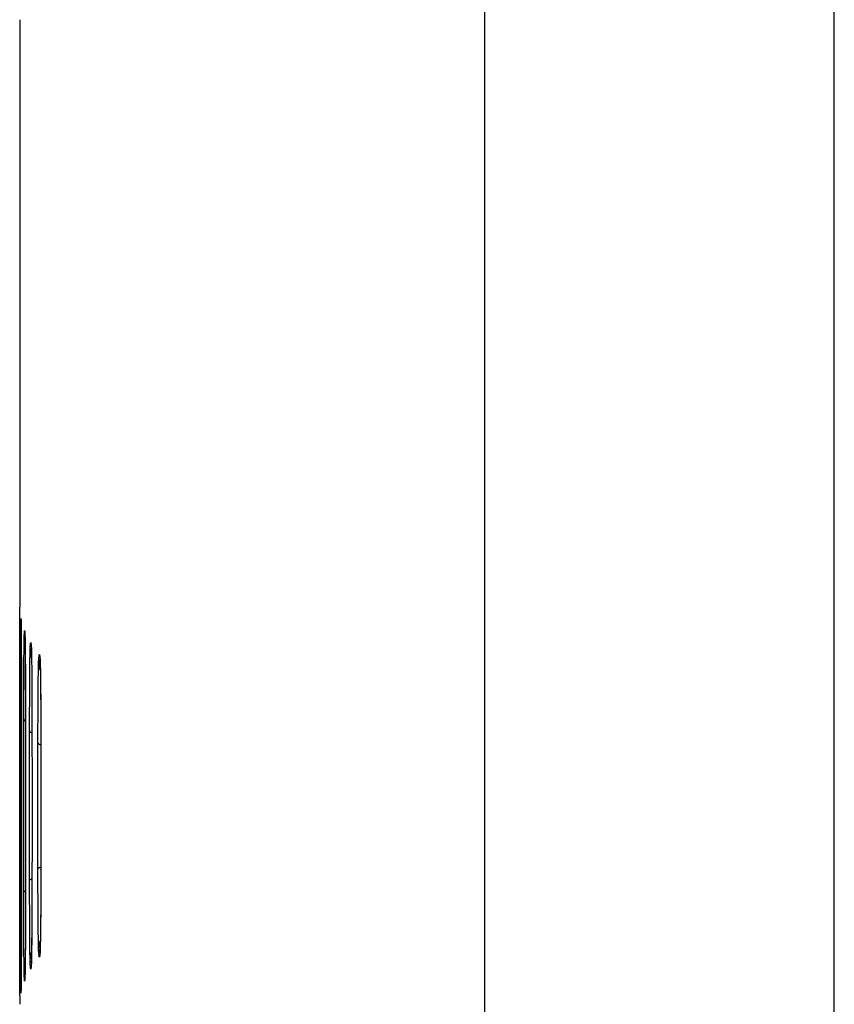
# Model space of a CAD drawing. Units: millimetres. Extents: x -113 to 145, y -64 to 79.
# Drawn here: x -112 to -109, y -53 to -49 of the extents above; entities that cross this region are included whole.
import ezdxf

# ---------------------------------------------------------------- set-up
doc = ezdxf.new("R2010")
doc.units = ezdxf.units.MM
doc.header["$LTSCALE"] = 16.335
doc.layers.get('0').update_dxf_attribs({"linetype": 'CONTINUOUS'})

msp = doc.modelspace()

# ---------------------------------------------------------------- linework, layer by layer
at = {"color": 0, "linetype": 'CONTINUOUS'}
for p, q in [((-108.8114, -61.4958), (-108.8114, -38.188)), ((-110.2311, -61.4958), (-110.2311, -38.2202)), ((-112.1214, -49.2218), (-112.1214, -51.6089)), ((-112.1159, -51.6675), (-112.1158, -51.6685)), ((-112.1158, -51.6685), (-112.1157, -51.6709)), ((-112.1157, -51.6709), (-112.1156, -51.6757)), ((-112.1156, -51.6757), (-112.1154, -51.6861)), ((-112.1154, -51.6861), (-112.1153, -51.691)), ((-112.1154, -51.6877), (-112.1153, -51.691)), ((-112.0996, -51.7318), (-112.0995, -51.7383)), ((-112.0995, -51.7384), (-112.0995, -51.74)), ((-112.0995, -51.74), (-112.0993, -51.7457)), ((-112.0993, -51.7457), (-112.0992, -51.7534)), ((-112.0992, -51.7534), (-112.099, -51.7695)), ((-112.099, -51.7695), (-112.0985, -51.8297)), ((-112.0741, -51.7755), (-112.0738, -51.7855)), ((-112.0985, -51.8297), (-112.0978, -52.0625)), ((-112.0388, -51.8187), (-112.0383, -51.8325)), ((-112.0382, -51.8342), (-112.0381, -51.8378)), ((-112.0381, -51.8378), (-112.0379, -51.8427)), ((-112.0379, -51.8427), (-112.0378, -51.8488)), ((-112.0378, -51.8488), (-112.0375, -51.8605)), ((-112.0375, -51.8605), (-112.037, -51.8931)), ((-112.037, -51.8931), (-112.0364, -51.9368)), ((-112.0364, -51.9368), (-112.0357, -52.0336)), ((-112.0357, -52.0336), (-112.0355, -52.0917)), ((-112.0355, -52.0917), (-112.0353, -52.1574)), ((-112.0353, -52.1571), (-112.0353, -52.1574)), ((-112.0353, -52.6733), (-112.0358, -52.8117)), ((-112.0353, -52.6736), (-112.0353, -52.6733)), ((-112.0715, -52.721), (-112.0721, -52.9131)), ((-112.0978, -52.7682), (-112.0984, -52.9861)), ((-112.0358, -52.8117), (-112.0365, -52.9013)), ((-112.0721, -52.9131), (-112.0728, -52.9884)), ((-112.0365, -52.9013), (-112.0372, -52.9556)), ((-112.0372, -52.9556), (-112.0376, -52.9745)), ((-112.0728, -52.9884), (-112.0732, -53.0173)), ((-112.0388, -53.012), (-112.0383, -52.998)), ((-112.0381, -52.9931), (-112.0383, -52.9987)), ((-112.0376, -52.9745), (-112.0378, -52.9842)), ((-112.0987, -53.0237), (-112.099, -53.0625)), ((-112.0736, -53.0395), (-112.0737, -53.0428)), ((-112.0735, -53.0323), (-112.0736, -53.0395)), ((-112.0732, -53.0173), (-112.0735, -53.0323)), ((-112.099, -53.0625), (-112.0993, -53.0835)), ((-112.0741, -53.0552), (-112.0738, -53.0452)), ((-112.0737, -53.0428), (-112.0738, -53.0453)), ((-112.0995, -53.0924), (-112.0997, -53.0969)), ((-112.0996, -53.0989), (-112.0995, -53.0924)), ((-112.0994, -53.0898), (-112.0995, -53.0917)), ((-112.0995, -53.0917), (-112.0995, -53.0926)), ((-112.0993, -53.0835), (-112.0994, -53.0898)), ((-112.1153, -53.1397), (-112.1156, -53.1518)), ((-112.1156, -53.1518), (-112.1156, -53.1537)), ((-112.1154, -53.143), (-112.1153, -53.1397))]:
    msp.add_line(p, q, dxfattribs=at)
for points in [[(-112.1159, -51.6674), (-112.1159, -51.6673), (-112.1159, -51.6673)], [(-112.0383, -51.8322), (-112.0383, -51.8329), (-112.0382, -51.8342)], [(-112.0984, -52.9861), (-112.0986, -53.0168), (-112.0987, -53.0237)], [(-112.0378, -52.9842), (-112.0381, -52.9916), (-112.0381, -52.9931)]]:
    msp.add_lwpolyline(points, dxfattribs=at)
for points in [[(-112.1214, -51.6165), (-112.1214, -51.612), (-112.1214, -51.6089), (-112.1214, -51.6089)], [(-112.1214, -51.6165), (-112.1214, -51.612), (-112.1214, -51.6089), (-112.1214, -51.6089)], [(-112.1214, -51.6279), (-112.1214, -51.6238), (-112.1214, -51.6198), (-112.1214, -51.6165)], [(-112.1214, -51.6431), (-112.1214, -51.639), (-112.1214, -51.6334), (-112.1214, -51.6279)], [(-112.1213, -51.6483), (-112.1214, -51.6466), (-112.1214, -51.6449), (-112.1214, -51.6431)], [(-112.1213, -51.6554), (-112.1213, -51.653), (-112.1213, -51.6506), (-112.1213, -51.6483)], [(-112.1157, -51.6691), (-112.1156, -51.6756), (-112.1154, -51.6827), (-112.1154, -51.6877)], [(-112.1213, -51.7011), (-112.1213, -51.6964), (-112.1213, -51.6917), (-112.1213, -51.6869)], [(-112.1213, -51.7346), (-112.1213, -51.7235), (-112.1213, -51.7123), (-112.1213, -51.7011)], [(-112.1176, -51.71), (-112.1175, -51.7056), (-112.1175, -51.7013), (-112.1175, -51.697)], [(-112.1176, -51.7266), (-112.1176, -51.7211), (-112.1176, -51.7155), (-112.1176, -51.71)], [(-112.1175, -51.697), (-112.1174, -51.6939), (-112.1174, -51.6909), (-112.1174, -51.6878)], [(-112.1174, -51.6878), (-112.1174, -51.6973), (-112.1166, -51.7069), (-112.1152, -51.7164)], [(-112.1177, -51.7473), (-112.1177, -51.7404), (-112.1176, -51.7335), (-112.1176, -51.7266)], [(-112.1034, -51.741), (-112.1033, -51.7401), (-112.1033, -51.7392), (-112.1033, -51.7383)], [(-112.1033, -51.7383), (-112.1033, -51.7362), (-112.1032, -51.7341), (-112.1031, -51.732)], [(-112.1031, -51.732), (-112.1031, -51.7445), (-112.1019, -51.7572), (-112.0994, -51.7696)], [(-112.0996, -51.7318), (-112.0993, -51.74), (-112.0992, -51.7482), (-112.0991, -51.7565)], [(-112.0991, -51.7565), (-112.0991, -51.7611), (-112.099, -51.7657), (-112.099, -51.7704)], [(-112.099, -51.7704), (-112.099, -51.7736), (-112.0989, -51.7768), (-112.0989, -51.7801)], [(-112.0989, -51.7801), (-112.0988, -51.7879), (-112.0988, -51.7958), (-112.0987, -51.8036)], [(-112.0795, -51.8069), (-112.0794, -51.7994), (-112.0793, -51.792), (-112.079, -51.7846)], [(-112.079, -51.7846), (-112.0789, -51.7816), (-112.0788, -51.7786), (-112.0787, -51.7757)], [(-112.0787, -51.7757), (-112.0787, -51.7906), (-112.0769, -51.8056), (-112.0734, -51.8203)], [(-112.1212, -51.8672), (-112.1213, -51.851), (-112.1213, -51.8349), (-112.1213, -51.8188)], [(-112.1147, -51.8297), (-112.1146, -51.8409), (-112.1146, -51.852), (-112.1146, -51.8632)], [(-112.0451, -51.8516), (-112.045, -51.8436), (-112.0448, -51.8356), (-112.0444, -51.8276)], [(-112.0444, -51.8276), (-112.0443, -51.8247), (-112.0442, -51.8218), (-112.044, -51.8189)], [(-112.044, -51.8189), (-112.0439, -51.8355), (-112.0418, -51.8521), (-112.0375, -51.8682)], [(-112.118, -51.8984), (-112.118, -51.8866), (-112.118, -51.8748), (-112.118, -51.863)], [(-112.1146, -51.8632), (-112.1146, -51.875), (-112.1146, -51.8868), (-112.1145, -51.8986)], [(-112.0983, -51.8703), (-112.0983, -51.8762), (-112.0983, -51.8821), (-112.0982, -51.888)], [(-112.0726, -51.8599), (-112.0725, -51.8692), (-112.0724, -51.8786), (-112.0724, -51.8879)], [(-112.1212, -51.9683), (-112.1212, -51.9513), (-112.1212, -51.9342), (-112.1212, -51.9172)], [(-112.118, -51.9354), (-112.118, -51.9231), (-112.118, -51.9107), (-112.118, -51.8984)], [(-112.1145, -51.8986), (-112.1145, -51.9109), (-112.1145, -51.9232), (-112.1145, -51.9355)], [(-112.1045, -51.9441), (-112.1045, -51.9322), (-112.1045, -51.9203), (-112.1044, -51.9083)], [(-112.1044, -51.9083), (-112.1044, -51.8996), (-112.1044, -51.8908), (-112.1043, -51.8821)], [(-112.0982, -51.888), (-112.0982, -51.8948), (-112.0982, -51.9016), (-112.0982, -51.9084)], [(-112.0982, -51.9084), (-112.0981, -51.9203), (-112.0981, -51.9323), (-112.0981, -51.9442)], [(-112.0805, -51.9286), (-112.0805, -51.9254), (-112.0805, -51.9223), (-112.0805, -51.9191)], [(-112.0724, -51.8879), (-112.0723, -51.8983), (-112.0722, -51.9087), (-112.0721, -51.9191)], [(-112.0721, -51.9191), (-112.072, -51.9426), (-112.0719, -51.9662), (-112.0718, -51.9897)], [(-112.0366, -51.9188), (-112.0366, -51.9231), (-112.0365, -51.9274), (-112.0365, -51.9317)], [(-112.1181, -51.9745), (-112.118, -51.9614), (-112.118, -51.9484), (-112.118, -51.9354)], [(-112.1145, -51.9355), (-112.1145, -51.9485), (-112.1145, -51.9615), (-112.1145, -51.9744)], [(-112.1046, -51.9816), (-112.1046, -51.9691), (-112.1045, -51.9566), (-112.1045, -51.9441)], [(-112.0981, -51.9442), (-112.098, -51.9567), (-112.098, -51.9691), (-112.098, -51.9816)], [(-112.0808, -51.9898), (-112.0807, -51.9694), (-112.0807, -51.949), (-112.0805, -51.9286)], [(-112.0365, -51.9317), (-112.0362, -51.9539), (-112.036, -51.9761), (-112.0359, -51.9983)], [(-112.1212, -52.0153), (-112.1212, -51.9996), (-112.1212, -51.984), (-112.1212, -51.9683)], [(-112.1181, -52.0155), (-112.1181, -52.0018), (-112.1181, -51.9881), (-112.1181, -51.9745)], [(-112.1145, -51.9744), (-112.1144, -51.9881), (-112.1144, -52.0017), (-112.1144, -52.0153)], [(-112.1046, -52.0211), (-112.1046, -52.008), (-112.1046, -51.9948), (-112.1046, -51.9816)], [(-112.098, -51.9816), (-112.0979, -51.9947), (-112.0979, -52.0078), (-112.0979, -52.021)], [(-112.0809, -52.0278), (-112.0809, -52.0151), (-112.0808, -52.0024), (-112.0808, -51.9898)], [(-112.0718, -51.9897), (-112.0717, -52.0024), (-112.0717, -52.015), (-112.0717, -52.0277)], [(-112.0467, -51.9984), (-112.0467, -51.9904), (-112.0466, -51.9825), (-112.0465, -51.9745)], [(-112.0465, -51.9745), (-112.0465, -51.9709), (-112.0465, -51.9672), (-112.0465, -51.9635)], [(-112.1212, -52.0669), (-112.1212, -52.0497), (-112.1212, -52.0325), (-112.1212, -52.0153)], [(-112.1181, -52.0155), (-112.118, -52.0181), (-112.1168, -52.0202), (-112.115, -52.0219)], [(-112.1181, -52.11), (-112.1181, -52.0785), (-112.1181, -52.047), (-112.1181, -52.0155)], [(-112.1144, -52.0153), (-112.1144, -52.0469), (-112.1144, -52.0785), (-112.1144, -52.11)], [(-112.1047, -52.0627), (-112.1047, -52.0488), (-112.1047, -52.035), (-112.1046, -52.0211)], [(-112.0979, -52.021), (-112.0979, -52.0347), (-112.0979, -52.0485), (-112.0978, -52.0623)], [(-112.081, -52.0679), (-112.081, -52.0545), (-112.081, -52.0411), (-112.0809, -52.0278)], [(-112.0717, -52.0277), (-112.0716, -52.0549), (-112.0715, -52.0822), (-112.0715, -52.1095)], [(-112.1212, -52.1659), (-112.1212, -52.1329), (-112.1212, -52.0999), (-112.1212, -52.0669)], [(-112.1047, -52.0627), (-112.1046, -52.0665), (-112.1019, -52.0692), (-112.0982, -52.0712)], [(-112.1047, -52.11), (-112.1047, -52.0942), (-112.1047, -52.0784), (-112.1047, -52.0627)], [(-112.0978, -52.0623), (-112.0978, -52.0941), (-112.0978, -52.1259), (-112.0978, -52.1577)], [(-112.0811, -52.11), (-112.0811, -52.096), (-112.081, -52.0819), (-112.081, -52.0679)], [(-112.0472, -52.1578), (-112.0472, -52.1299), (-112.0471, -52.102), (-112.047, -52.0741)], [(-112.0356, -52.0635), (-112.0355, -52.0825), (-112.0354, -52.1016), (-112.0354, -52.1206)], [(-112.1181, -52.1487), (-112.1181, -52.1358), (-112.1181, -52.1229), (-112.1181, -52.11)], [(-112.1144, -52.11), (-112.1144, -52.126), (-112.1144, -52.1419), (-112.1144, -52.1578)], [(-112.1047, -52.1578), (-112.1047, -52.1418), (-112.1047, -52.1259), (-112.1047, -52.11)], [(-112.0811, -52.11), (-112.0809, -52.1147), (-112.0768, -52.1175), (-112.0717, -52.1195)], [(-112.0811, -52.1578), (-112.0811, -52.1418), (-112.0811, -52.1259), (-112.0811, -52.11)], [(-112.0715, -52.1095), (-112.0714, -52.1435), (-112.0714, -52.1775), (-112.0714, -52.2115)], [(-112.1181, -52.282), (-112.1181, -52.2376), (-112.1181, -52.1931), (-112.1181, -52.1487)], [(-112.1144, -52.1578), (-112.1144, -52.1735), (-112.1144, -52.1891), (-112.1144, -52.2048)], [(-112.1048, -52.2977), (-112.1048, -52.251), (-112.1048, -52.2044), (-112.1047, -52.1578)], [(-112.0978, -52.1577), (-112.0978, -52.1652), (-112.0978, -52.1726), (-112.0978, -52.18)], [(-112.0812, -52.2117), (-112.0812, -52.1937), (-112.0811, -52.1757), (-112.0811, -52.1578)], [(-112.0474, -52.3294), (-112.0474, -52.2722), (-112.0473, -52.215), (-112.0472, -52.1578)], [(-112.0472, -52.1578), (-112.0469, -52.1631), (-112.0415, -52.1657), (-112.0355, -52.1675)], [(-112.0354, -52.1206), (-112.0354, -52.1328), (-112.0353, -52.1449), (-112.0353, -52.1571)], [(-112.1212, -52.2652), (-112.1212, -52.2321), (-112.1212, -52.199), (-112.1212, -52.1659)], [(-112.0978, -52.18), (-112.0977, -52.2045), (-112.0977, -52.2289), (-112.0977, -52.2533)], [(-112.1144, -52.2048), (-112.1144, -52.2305), (-112.1143, -52.2563), (-112.1143, -52.2821)], [(-112.0812, -52.3135), (-112.0812, -52.2796), (-112.0812, -52.2456), (-112.0812, -52.2117)], [(-112.0714, -52.2115), (-112.0713, -52.2455), (-112.0713, -52.2795), (-112.0713, -52.3135)], [(-112.1212, -52.2908), (-112.1212, -52.2823), (-112.1212, -52.2737), (-112.1212, -52.2652)], [(-112.0977, -52.2533), (-112.0977, -52.2681), (-112.0977, -52.2829), (-112.0977, -52.2978)], [(-112.1212, -52.4375), (-112.1212, -52.3886), (-112.1212, -52.3397), (-112.1212, -52.2908)], [(-112.1143, -52.2821), (-112.1143, -52.2882), (-112.1143, -52.2942), (-112.1143, -52.3003)], [(-112.1212, -52.4655), (-112.1212, -52.4562), (-112.1212, -52.4468), (-112.1212, -52.4375)], [(-112.1212, -52.5655), (-112.1212, -52.5322), (-112.1212, -52.4988), (-112.1212, -52.4655)], [(-112.0812, -52.6189), (-112.0812, -52.5849), (-112.0812, -52.551), (-112.0812, -52.517)], [(-112.0713, -52.5174), (-112.0713, -52.5692), (-112.0714, -52.6211), (-112.0714, -52.6729)], [(-112.0473, -52.587), (-112.0474, -52.5584), (-112.0474, -52.5297), (-112.0474, -52.5011)], [(-112.1181, -52.6729), (-112.1181, -52.6315), (-112.1181, -52.59), (-112.1181, -52.5486)], [(-112.1143, -52.5488), (-112.1144, -52.5932), (-112.1144, -52.6377), (-112.1144, -52.6821)], [(-112.1048, -52.6504), (-112.1048, -52.6112), (-112.1048, -52.572), (-112.1048, -52.5328)], [(-112.0977, -52.5331), (-112.0977, -52.5797), (-112.0977, -52.6263), (-112.0978, -52.6729)], [(-112.1212, -52.5794), (-112.1212, -52.5747), (-112.1212, -52.5701), (-112.1212, -52.5655)], [(-112.1212, -52.6648), (-112.1212, -52.6364), (-112.1212, -52.6079), (-112.1212, -52.5794)], [(-112.0472, -52.6729), (-112.0473, -52.6443), (-112.0473, -52.6156), (-112.0473, -52.587)], [(-112.0811, -52.7207), (-112.0811, -52.6867), (-112.0811, -52.6528), (-112.0812, -52.6189)], [(-112.1212, -52.7212), (-112.1212, -52.7024), (-112.1212, -52.6836), (-112.1212, -52.6648)], [(-112.1181, -52.8152), (-112.1181, -52.7678), (-112.1181, -52.7204), (-112.1181, -52.6729)], [(-112.1047, -52.768), (-112.1047, -52.7288), (-112.1047, -52.6896), (-112.1048, -52.6504)], [(-112.0978, -52.6729), (-112.0978, -52.6888), (-112.0978, -52.7047), (-112.0978, -52.7207)], [(-112.0714, -52.6729), (-112.0714, -52.689), (-112.0715, -52.7051), (-112.0715, -52.7212)], [(-112.0472, -52.6729), (-112.0469, -52.6676), (-112.0415, -52.665), (-112.0355, -52.6632)], [(-112.0469, -52.7949), (-112.0471, -52.7542), (-112.0472, -52.7136), (-112.0472, -52.6729)], [(-112.0353, -52.6736), (-112.0353, -52.6911), (-112.0354, -52.7086), (-112.0354, -52.7261)], [(-112.1144, -52.6821), (-112.1144, -52.695), (-112.1144, -52.7078), (-112.1144, -52.7207)], [(-112.0811, -52.7207), (-112.0809, -52.716), (-112.0768, -52.7132), (-112.0717, -52.7112)], [(-112.1212, -52.7638), (-112.1212, -52.7496), (-112.1212, -52.7354), (-112.1212, -52.7212)], [(-112.1144, -52.7207), (-112.1144, -52.7523), (-112.1144, -52.7838), (-112.1144, -52.8154)], [(-112.1047, -52.768), (-112.1046, -52.7642), (-112.1019, -52.7615), (-112.0982, -52.7595)], [(-112.0978, -52.7207), (-112.0978, -52.7366), (-112.0978, -52.7525), (-112.0978, -52.7684)], [(-112.0809, -52.8026), (-112.081, -52.7753), (-112.081, -52.748), (-112.0811, -52.7207)], [(-112.0715, -52.7212), (-112.0715, -52.7353), (-112.0715, -52.7493), (-112.0716, -52.7633)], [(-112.0354, -52.7261), (-112.0355, -52.7494), (-112.0356, -52.7726), (-112.0357, -52.7959)], [(-112.1212, -52.8624), (-112.1212, -52.8295), (-112.1212, -52.7967), (-112.1212, -52.7638)], [(-112.1046, -52.8094), (-112.1047, -52.7956), (-112.1047, -52.7818), (-112.1047, -52.768)], [(-112.0978, -52.7684), (-112.0979, -52.7822), (-112.0979, -52.7961), (-112.0979, -52.8099)], [(-112.0716, -52.7633), (-112.0716, -52.7767), (-112.0716, -52.79), (-112.0717, -52.8034)], [(-112.0465, -52.8668), (-112.0467, -52.8428), (-112.0468, -52.8189), (-112.0469, -52.7949)], [(-112.0357, -52.7959), (-112.0358, -52.822), (-112.036, -52.8481), (-112.0362, -52.8742)], [(-112.1181, -52.8152), (-112.118, -52.8126), (-112.1168, -52.8105), (-112.115, -52.8088)], [(-112.1181, -52.8561), (-112.1181, -52.8425), (-112.1181, -52.8288), (-112.1181, -52.8152)], [(-112.1144, -52.8154), (-112.1144, -52.8291), (-112.1144, -52.8428), (-112.1145, -52.8564)], [(-112.1046, -52.8488), (-112.1046, -52.8356), (-112.1046, -52.8225), (-112.1046, -52.8094)], [(-112.0979, -52.8099), (-112.0979, -52.8231), (-112.0979, -52.8362), (-112.098, -52.8494)], [(-112.0808, -52.8405), (-112.0808, -52.8279), (-112.0809, -52.8152), (-112.0809, -52.8026)], [(-112.0717, -52.8034), (-112.0717, -52.816), (-112.0717, -52.8287), (-112.0718, -52.8414)], [(-112.1212, -52.8877), (-112.1212, -52.8793), (-112.1212, -52.8708), (-112.1212, -52.8624)], [(-112.118, -52.895), (-112.118, -52.882), (-112.118, -52.869), (-112.1181, -52.8561)], [(-112.1145, -52.8564), (-112.1145, -52.8694), (-112.1145, -52.8824), (-112.1145, -52.8954)], [(-112.1045, -52.8862), (-112.1045, -52.8737), (-112.1046, -52.8612), (-112.1046, -52.8488)], [(-112.098, -52.8494), (-112.098, -52.8619), (-112.098, -52.8744), (-112.0981, -52.8869)], [(-112.0807, -52.8769), (-112.0807, -52.8648), (-112.0808, -52.8526), (-112.0808, -52.8405)], [(-112.0805, -52.9112), (-112.0806, -52.8998), (-112.0806, -52.8883), (-112.0807, -52.8769)], [(-112.0719, -52.8777), (-112.072, -52.8832), (-112.072, -52.8887), (-112.072, -52.8941)], [(-112.0718, -52.8414), (-112.0718, -52.8483), (-112.0718, -52.8552), (-112.0719, -52.8621)], [(-112.0719, -52.8621), (-112.0719, -52.8673), (-112.0719, -52.8725), (-112.0719, -52.8777)], [(-112.0462, -52.8986), (-112.0463, -52.888), (-112.0464, -52.8774), (-112.0465, -52.8668)], [(-112.0362, -52.8742), (-112.0363, -52.8801), (-112.0363, -52.886), (-112.0364, -52.8919)], [(-112.1212, -52.9134), (-112.1212, -52.9048), (-112.1212, -52.8963), (-112.1212, -52.8877)], [(-112.118, -52.932), (-112.118, -52.9196), (-112.118, -52.9073), (-112.118, -52.895)], [(-112.1145, -52.8954), (-112.1145, -52.9078), (-112.1145, -52.9201), (-112.1145, -52.9325)], [(-112.1044, -52.922), (-112.1045, -52.9101), (-112.1045, -52.8981), (-112.1045, -52.8862)], [(-112.0981, -52.9139), (-112.0982, -52.9196), (-112.0982, -52.9254), (-112.0982, -52.9311)], [(-112.0981, -52.8869), (-112.0981, -52.8959), (-112.0981, -52.9049), (-112.0981, -52.9139)], [(-112.0803, -52.9425), (-112.0804, -52.9321), (-112.0804, -52.9216), (-112.0805, -52.9112)], [(-112.072, -52.8941), (-112.0721, -52.9103), (-112.0722, -52.9265), (-112.0724, -52.9426)], [(-112.118, -52.9674), (-112.118, -52.9556), (-112.118, -52.9438), (-112.118, -52.932)], [(-112.1145, -52.9325), (-112.1146, -52.9443), (-112.1146, -52.9561), (-112.1146, -52.9679)], [(-112.1043, -52.9559), (-112.1044, -52.9446), (-112.1044, -52.9333), (-112.1044, -52.922)], [(-112.08, -52.9705), (-112.0801, -52.9611), (-112.0802, -52.9518), (-112.0803, -52.9425)], [(-112.0724, -52.9426), (-112.0724, -52.9468), (-112.0724, -52.9509), (-112.0725, -52.9551)], [(-112.1213, -53.0107), (-112.1213, -52.9946), (-112.1213, -52.9785), (-112.1212, -52.9624)], [(-112.1179, -53.0008), (-112.1179, -52.9897), (-112.1179, -52.9785), (-112.118, -52.9674)], [(-112.044, -53.0118), (-112.0439, -52.9952), (-112.0418, -52.9786), (-112.0375, -52.9624)], [(-112.1213, -53.0554), (-112.1213, -53.0405), (-112.1213, -53.0256), (-112.1213, -53.0107)], [(-112.0988, -53.0357), (-112.0989, -53.0438), (-112.0989, -53.0519), (-112.099, -53.0599)], [(-112.0986, -53.0085), (-112.0987, -53.0176), (-112.0987, -53.0266), (-112.0988, -53.0357)], [(-112.0787, -53.055), (-112.0786, -53.0401), (-112.0769, -53.0251), (-112.0734, -53.0104)], [(-112.0383, -53.0034), (-112.0384, -53.0062), (-112.0386, -53.0091), (-112.0388, -53.012)], [(-112.1031, -53.0987), (-112.1031, -53.0862), (-112.1019, -53.0735), (-112.0994, -53.0611)], [(-112.099, -53.0674), (-112.0991, -53.0749), (-112.0992, -53.0824), (-112.0994, -53.0898)], [(-112.099, -53.0599), (-112.099, -53.0624), (-112.099, -53.0649), (-112.099, -53.0674)], [(-112.0737, -53.0464), (-112.0738, -53.0493), (-112.0739, -53.0523), (-112.0741, -53.0552)], [(-112.1174, -53.1429), (-112.1174, -53.1334), (-112.1166, -53.1238), (-112.1152, -53.1143)], [(-112.115, -53.1042), (-112.1151, -53.1097), (-112.1151, -53.1153), (-112.1151, -53.1208)], [(-112.115, -53.0835), (-112.115, -53.0904), (-112.115, -53.0973), (-112.115, -53.1042)], [(-112.0994, -53.0898), (-112.0994, -53.0929), (-112.0995, -53.0959), (-112.0996, -53.0989)], [(-112.117, -53.1615), (-112.1172, -53.1551), (-112.1173, -53.1479), (-112.1174, -53.1429)], [(-112.1152, -53.1338), (-112.1153, -53.1369), (-112.1153, -53.1399), (-112.1154, -53.143)], [(-112.1151, -53.1208), (-112.1152, -53.1252), (-112.1152, -53.1295), (-112.1152, -53.1338)], [(-112.1214, -53.1875), (-112.1214, -53.1835), (-112.1213, -53.1794), (-112.1213, -53.1753)], [(-112.1214, -53.1875), (-112.1214, -53.199), (-112.1214, -53.2218), (-112.1214, -53.2218)], [(-112.1214, -53.1875), (-112.1214, -53.199), (-112.1214, -53.2218), (-112.1214, -53.2218)]]:
    msp.add_open_spline(points, degree=3, dxfattribs=at)
for points, knots in [([(-112.1213, -51.6869), (-112.1213, -51.6793), (-112.1213, -51.6688), (-112.1213, -51.6583), (-112.1213, -51.6554)], [0, 0, 0, 0, 0.730208, 1, 1, 1, 1]), ([(-112.1174, -51.6878), (-112.1172, -51.6766), (-112.1166, -51.642), (-112.1159, -51.6612), (-112.1157, -51.6691)], [0, 0, 0, 0, 0.643999, 1, 1, 1, 1]), ([(-112.1174, -51.6878), (-112.1172, -51.6766), (-112.1166, -51.642), (-112.1159, -51.6612), (-112.1157, -51.6691)], [0, 0, 0, 0, 0.643999, 1, 1, 1, 1]), ([(-112.1154, -51.6877), (-112.1152, -51.7007), (-112.115, -51.7287), (-112.1149, -51.7568), (-112.1149, -51.7718)], [0, 0, 0, 0, 0.463778, 1, 1, 1, 1]), ([(-112.1031, -51.732), (-112.1029, -51.7225), (-112.1014, -51.6847), (-112.0999, -51.7224), (-112.0996, -51.7318)], [0, 0, 0, 0, 0.501334, 1, 1, 1, 1]), ([(-112.1031, -51.732), (-112.1029, -51.7225), (-112.1014, -51.6847), (-112.0999, -51.7224), (-112.0996, -51.7318)], [0, 0, 0, 0, 0.501334, 1, 1, 1, 1]), ([(-112.1213, -51.8188), (-112.1213, -51.7971), (-112.1213, -51.769), (-112.1213, -51.741), (-112.1213, -51.7346)], [0, 0, 0, 0, 0.773809, 1, 1, 1, 1]), ([(-112.118, -51.863), (-112.1179, -51.8417), (-112.1179, -51.8032), (-112.1177, -51.7646), (-112.1177, -51.7473)], [0, 0, 0, 0, 0.551984, 1, 1, 1, 1]), ([(-112.1043, -51.8821), (-112.1043, -51.8693), (-112.1041, -51.8322), (-112.1038, -51.7851), (-112.1036, -51.7509), (-112.1034, -51.741)], [0, 0, 0, 0, 0.271653, 0.789954, 1, 1, 1, 1]), ([(-112.0787, -51.7757), (-112.0783, -51.7678), (-112.0764, -51.7367), (-112.0745, -51.7677), (-112.0741, -51.7755)], [0, 0, 0, 0, 0.502107, 1, 1, 1, 1]), ([(-112.0787, -51.7757), (-112.0783, -51.7678), (-112.0764, -51.7367), (-112.0745, -51.7677), (-112.0741, -51.7755)], [0, 0, 0, 0, 0.502107, 1, 1, 1, 1]), ([(-112.1149, -51.7718), (-112.1148, -51.781), (-112.1148, -51.8003), (-112.1147, -51.8196), (-112.1147, -51.8297)], [0, 0, 0, 0, 0.47341, 1, 1, 1, 1]), ([(-112.0741, -51.7755), (-112.0734, -51.7883), (-112.0731, -51.8165), (-112.0728, -51.8446), (-112.0726, -51.8599)], [0, 0, 0, 0, 0.457463, 1, 1, 1, 1]), ([(-112.0987, -51.8036), (-112.0986, -51.817), (-112.0985, -51.8406), (-112.0983, -51.8643), (-112.0983, -51.8746)], [0, 0, 0, 0, 0.565724, 1, 1, 1, 1]), ([(-112.0805, -51.9191), (-112.0804, -51.9087), (-112.0802, -51.8737), (-112.0798, -51.8363), (-112.0795, -51.8093), (-112.0795, -51.8069)], [0, 0, 0, 0, 0.277735, 0.935378, 1, 1, 1, 1]), ([(-112.044, -51.8189), (-112.0435, -51.8127), (-112.0414, -51.7882), (-112.0392, -51.8126), (-112.0388, -51.8187)], [0, 0, 0, 0, 0.502998, 1, 1, 1, 1]), ([(-112.044, -51.8189), (-112.0435, -51.8127), (-112.0414, -51.7882), (-112.0392, -51.8126), (-112.0388, -51.8187)], [0, 0, 0, 0, 0.502998, 1, 1, 1, 1]), ([(-112.0388, -51.8187), (-112.0379, -51.8314), (-112.0375, -51.8649), (-112.0369, -51.8982), (-112.0366, -51.9188)], [0, 0, 0, 0, 0.382753, 1, 1, 1, 1]), ([(-112.1212, -51.9172), (-112.1212, -51.9088), (-112.1212, -51.8922), (-112.1212, -51.8755), (-112.1212, -51.8672)], [0, 0, 0, 0, 0.501114, 1, 1, 1, 1]), ([(-112.0465, -51.9635), (-112.0464, -51.9529), (-112.046, -51.9175), (-112.0455, -51.8802), (-112.0451, -51.8535), (-112.0451, -51.8516)], [0, 0, 0, 0, 0.283278, 0.951254, 1, 1, 1, 1]), ([(-112.047, -52.0741), (-112.047, -52.0612), (-112.0469, -52.0359), (-112.0468, -52.0107), (-112.0467, -51.9984)], [0, 0, 0, 0, 0.511411, 1, 1, 1, 1]), ([(-112.0359, -51.9983), (-112.0358, -52.0106), (-112.0357, -52.0324), (-112.0356, -52.0541), (-112.0356, -52.0635)], [0, 0, 0, 0, 0.566882, 1, 1, 1, 1]), ([(-112.0353, -52.1571), (-112.0352, -52.2432), (-112.0351, -52.4154), (-112.0352, -52.5875), (-112.0353, -52.6736)], [0, 0, 0, 0, 0.500211, 1, 1, 1, 1]), ([(-112.1181, -52.5486), (-112.1181, -52.5041), (-112.1181, -52.4153), (-112.1181, -52.3264), (-112.1181, -52.282)], [0, 0, 0, 0, 0.500042, 1, 1, 1, 1]), ([(-112.1143, -52.3003), (-112.1143, -52.3387), (-112.1143, -52.4215), (-112.1143, -52.5043), (-112.1143, -52.5488)], [0, 0, 0, 0, 0.463359, 1, 1, 1, 1]), ([(-112.1048, -52.5328), (-112.1048, -52.4936), (-112.1048, -52.4153), (-112.1048, -52.3369), (-112.1048, -52.2977)], [0, 0, 0, 0, 0.500048, 1, 1, 1, 1]), ([(-112.0977, -52.2978), (-112.0977, -52.337), (-112.0977, -52.4154), (-112.0977, -52.4939), (-112.0977, -52.5331)], [0, 0, 0, 0, 0.500048, 1, 1, 1, 1]), ([(-112.0812, -52.517), (-112.0812, -52.4831), (-112.0812, -52.4153), (-112.0812, -52.3474), (-112.0812, -52.3135)], [0, 0, 0, 0, 0.500057, 1, 1, 1, 1]), ([(-112.0713, -52.3135), (-112.0713, -52.3475), (-112.0713, -52.4154), (-112.0713, -52.4834), (-112.0713, -52.5174)], [0, 0, 0, 0, 0.500057, 1, 1, 1, 1]), ([(-112.0474, -52.5011), (-112.0474, -52.4725), (-112.0474, -52.4152), (-112.0474, -52.358), (-112.0474, -52.3294)], [0, 0, 0, 0, 0.500071, 1, 1, 1, 1]), ([(-112.1212, -52.9624), (-112.1212, -52.9541), (-112.1212, -52.9376), (-112.1212, -52.921), (-112.1212, -52.9127)], [0, 0, 0, 0, 0.499846, 1, 1, 1, 1]), ([(-112.044, -53.0118), (-112.0448, -52.999), (-112.0453, -52.9612), (-112.0459, -52.9235), (-112.0462, -52.8986)], [0, 0, 0, 0, 0.339396, 1, 1, 1, 1]), ([(-112.0364, -52.8919), (-112.0364, -52.8943), (-112.0367, -52.9217), (-112.0374, -52.9588), (-112.0378, -52.9936), (-112.0383, -53.0034)], [0, 0, 0, 0, 0.066805, 0.735862, 1, 1, 1, 1]), ([(-112.104, -53.0144), (-112.1041, -53.0052), (-112.1042, -52.9857), (-112.1043, -52.9662), (-112.1043, -52.9559)], [0, 0, 0, 0, 0.473105, 1, 1, 1, 1]), ([(-112.0982, -52.9311), (-112.0983, -52.9498), (-112.0984, -52.9756), (-112.0985, -53.0014), (-112.0986, -53.0085)], [0, 0, 0, 0, 0.724821, 1, 1, 1, 1]), ([(-112.0725, -52.9551), (-112.0727, -52.9757), (-112.073, -53.0061), (-112.0734, -53.0365), (-112.0737, -53.0464)], [0, 0, 0, 0, 0.676362, 1, 1, 1, 1]), ([(-112.1146, -52.9679), (-112.1146, -52.9891), (-112.1147, -53.0277), (-112.1149, -53.0662), (-112.115, -53.0835)], [0, 0, 0, 0, 0.55198, 1, 1, 1, 1]), ([(-112.0787, -53.055), (-112.0793, -53.0421), (-112.0796, -53.014), (-112.0799, -52.9858), (-112.08, -52.9705)], [0, 0, 0, 0, 0.457597, 1, 1, 1, 1]), ([(-112.1178, -53.0587), (-112.1178, -53.0496), (-112.1178, -53.0303), (-112.1179, -53.011), (-112.1179, -53.0008)], [0, 0, 0, 0, 0.473406, 1, 1, 1, 1]), ([(-112.1031, -53.0987), (-112.1035, -53.0858), (-112.1037, -53.0577), (-112.1039, -53.0295), (-112.104, -53.0144)], [0, 0, 0, 0, 0.461039, 1, 1, 1, 1]), ([(-112.0388, -53.012), (-112.0392, -53.0181), (-112.0414, -53.0425), (-112.0435, -53.018), (-112.044, -53.0118)], [0, 0, 0, 0, 0.49701, 1, 1, 1, 1]), ([(-112.0388, -53.012), (-112.0392, -53.0181), (-112.0414, -53.0425), (-112.0435, -53.018), (-112.044, -53.0118)], [0, 0, 0, 0, 0.49701, 1, 1, 1, 1]), ([(-112.1213, -53.095), (-112.1213, -53.0887), (-112.1213, -53.0754), (-112.1213, -53.0622), (-112.1213, -53.0554)], [0, 0, 0, 0, 0.481843, 1, 1, 1, 1]), ([(-112.1174, -53.1429), (-112.1175, -53.1299), (-112.1176, -53.1018), (-112.1177, -53.0738), (-112.1178, -53.0587)], [0, 0, 0, 0, 0.463818, 1, 1, 1, 1]), ([(-112.0741, -53.0552), (-112.0745, -53.063), (-112.0764, -53.094), (-112.0783, -53.0629), (-112.0787, -53.055)], [0, 0, 0, 0, 0.497897, 1, 1, 1, 1]), ([(-112.0741, -53.0552), (-112.0745, -53.063), (-112.0764, -53.094), (-112.0783, -53.0629), (-112.0787, -53.055)], [0, 0, 0, 0, 0.497897, 1, 1, 1, 1]), ([(-112.1213, -53.1753), (-112.1213, -53.1723), (-112.1213, -53.1568), (-112.1213, -53.1301), (-112.1213, -53.1063), (-112.1213, -53.095)], [0, 0, 0, 0, 0.11088, 0.579268, 1, 1, 1, 1]), ([(-112.0996, -53.0989), (-112.0999, -53.1083), (-112.1014, -53.146), (-112.1029, -53.1082), (-112.1031, -53.0987)], [0, 0, 0, 0, 0.498667, 1, 1, 1, 1]), ([(-112.0996, -53.0989), (-112.0999, -53.1083), (-112.1014, -53.146), (-112.1029, -53.1082), (-112.1031, -53.0987)], [0, 0, 0, 0, 0.498667, 1, 1, 1, 1]), ([(-112.1154, -53.143), (-112.1155, -53.1541), (-112.1163, -53.1887), (-112.1169, -53.1695), (-112.117, -53.1615)], [0, 0, 0, 0, 0.642554, 1, 1, 1, 1]), ([(-112.1154, -53.143), (-112.1155, -53.1541), (-112.1163, -53.1887), (-112.1169, -53.1695), (-112.117, -53.1615)], [0, 0, 0, 0, 0.642554, 1, 1, 1, 1])]:
    msp.add_open_spline(points, degree=3, knots=knots, dxfattribs=at)

doc.saveas('drawing.dxf')
